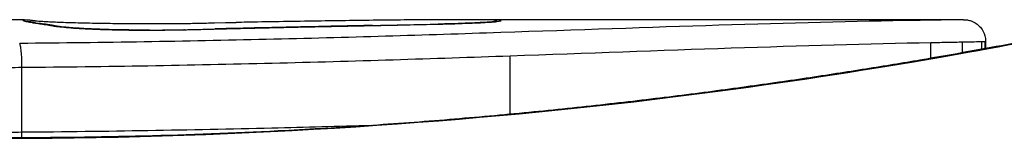
# Model space of a CAD drawing. Units: millimetres. Extents: x -4111 to 5139, y -4126 to 3617.
# Drawn here: x 202 to 207, y 1401 to 1402 of the extents above; entities that cross this region are included whole.
import ezdxf

# ---------------------------------------------------------------- set-up
doc = ezdxf.new("R2010")
doc.units = ezdxf.units.MM
doc.header["$LTSCALE"] = 100
doc.layers.add('SW_Toestellen', color=2, linetype='Continuous')

msp = doc.modelspace()

# ---------------------------------------------------------------- linework, layer by layer
at = {"layer": 'SW_Toestellen'}
for p, q in [((202.1008, 1401.547), (201.3525, 1401.547)), ((202.973, 1401.5324), (203.0228, 1401.5334)), ((203.0228, 1401.5334), (203.0726, 1401.5344)), ((204.1045, 1401.547), (204.1004, 1401.547)), ((206.4115, 1401.547), (204.1004, 1401.547)), ((206.4115, 1401.547), (206.4113, 1401.547)), ((206.2625, 1401.3701), (206.2625, 1401.4423)), ((206.4071, 1401.3954), (206.4071, 1401.4451)), ((206.4961, 1401.4114), (206.4961, 1401.4468)), ((206.5107, 1401.414), (206.5107, 1401.447)), ((206.5135, 1401.4469), (206.5135, 1401.4145)), ((204.3299, 1401.113), (204.3299, 1401.3813)), ((202.0882, 1401.0301), (202.0882, 1401.3286))]:
    msp.add_line(p, q, dxfattribs=at)
for centre, major_axis, ratio, start_param, end_param in [((202.1122, 1401.438), (0.0205, 0.0979), 0.991304, 0, 0.208702), ((202.1353, 1401.4339), (0.0156, 0.0988), 0.97833, 0, 0.159718), ((204.2707, 1401.3319), (-2.1603, 0.2097), 0.011813, 0.195179, 0.258007), ((202.1671, 1401.4292), (0.0141, 0.099), 0.96468, 0, 0.146453), ((212.1584, 1396.5516), (-10.4441, 4.9202), 0.083115, 6.009509, 6.019714), ((202.1983, 1401.4245), (0.0152, 0.0988), 0.961844, 0, 0.158332), ((202.225, 1401.4197), (0.0214, 0.0977), 0.976003, 0, 0.220294), ((203.0685, 1401.5773), (1.7312, -0.0045), 0.029623, 4.358871, 4.388658), ((202.8153, 1401.5604), (0.9338, -0.0009), 0.034531, 4.387958, 4.446066), ((202.7583, 1401.5547), (0.716, -0.0003), 0.036544, 4.445701, 4.50677), ((202.7082, 1401.5465), (0.4695, 0), 0.037905, 4.506172, 4.607376), ((202.6976, 1401.5429), (0.3674, 0), 0.03843, 4.607137, 4.834328), ((202.6981, 1401.5422), (0.3629, 0.0001), 0.037066, 4.834299, 5.065108), ((202.6619, 1401.5446), (0.469, 0.0006), 0.034477, 5.064201, 5.154779), ((202.532, 1401.5509), (0.7749, 0.0023), 0.030872, 5.15313, 5.203007), ((202.3709, 1401.554), (1.1187, 0.0061), 0.026312, 5.202075, 5.242332), ((201.2115, 1401.5096), (3.4217, 0.0643), 0.0035, 5.24069, 5.253072), ((204.8549, 1401.3164), (3.4745, -0.0626), 0.062351, 2.07799, 2.110534), ((201.1801, 1401.4357), (4.1007, 0.1016), 0.014265, 0.974883, 1.063604), ((201.0807, 1401.3305), (4.2817, 0.1628), 0.033652, 0.889705, 0.974577), ((197.7466, 1240.5562), (55.3044, 152.8567), 0.913601, 0.337452, 0.338458), ((202.4079, 1401.5724), (-3.3493, -0.0361), 0.02131, 1.9653, 2.065703), ((203.6979, 1401.4204), (-0.002, 0.1), 0.383913, 6.232345, 6.283185), ((201.6501, 1401.3709), (3.3758, 0.1313), 0.034823, 0.834327, 0.889588), ((202.5328, 1401.466), (2.0584, 0.0623), 0.025185, 0.741909, 0.834369), ((204.0016, 1401.4268), (-0.0022, 0.1), 0.474623, 6.236673, 6.283185), ((202.8448, 1401.4848), (1.6348, 0.0478), 0.024309, 0.694268, 0.741896), ((204.2691, 1401.4385), (-0.0108, 0.0994), 0.97109, 6.17162, 6.283185), ((202.3784, 1401.4057), (0.0052, 0.0999), 0.666861, 0, 0.078585), ((202.6327, 1401.5421), (-0.7015, -0.0001), 0.06098, 1.629556, 1.859064), ((202.6743, 1401.3994), (-0.0004, 0.1), 0.058116, 6.220253, 6.283185), ((202.6222, 1401.5404), (-0.7389, -0.0012), 0.055898, 1.858835, 2.067185), ((202.834, 1401.4012), (-0.0018, 0.1), 0.281335, 6.218911, 6.283185), ((193.6048, 1399.0671), (-25.5827, -1.4245), 0.080376, 4.324207, 4.332948), ((190.6752, 1396.3848), (-33.6995, -2.6093), 0.132579, 4.318532, 4.321923), ((203.1843, 1401.4095), (-0.0023, 0.1), 0.377417, 6.22295, 6.283185), ((190.696, 1396.2245), (-33.6732, -2.6716), 0.137063, 4.314882, 4.318276), ((203.2903, 1401.4119), (-0.0022, 0.1), 0.38053, 6.224818, 6.283185), ((197.592, 1240.5387), (56.1942, 152.6104), 0.913268, 0.343629, 0.344634), ((203.3962, 1401.4142), (-0.0022, 0.1), 0.383639, 6.226707, 6.283185), ((203.547, 1401.4174), (-0.0021, 0.1), 0.383777, 6.229526, 6.283185)]:
    msp.add_ellipse(centre, major_axis=major_axis, ratio=ratio, start_param=start_param, end_param=end_param, dxfattribs=at)
for points, knots in [([(207.2118, 1401.547), (207.2087, 1401.547), (207.2068, 1401.5469), (207.2013, 1401.5465), (207.1996, 1401.5463), (207.1888, 1401.5449), (207.1856, 1401.5441), (207.1662, 1401.5404), (207.1502, 1401.5373), (207.1077, 1401.5288), (207.0814, 1401.5236), (207.0185, 1401.511), (206.9819, 1401.5037), (206.8988, 1401.4873), (206.8522, 1401.4782), (206.7494, 1401.4584), (206.6931, 1401.4477), (206.5712, 1401.425), (206.5055, 1401.413), (206.3653, 1401.3879), (206.2906, 1401.3748), (206.1329, 1401.348), (206.0498, 1401.3343), (205.8756, 1401.3064), (205.7844, 1401.2923), (205.5948, 1401.264), (205.4963, 1401.2499), (205.2924, 1401.2219), (205.1871, 1401.2081), (204.9702, 1401.1812), (204.8587, 1401.168), (204.6301, 1401.1427), (204.5131, 1401.1306), (204.2743, 1401.1076), (204.1525, 1401.0967), (203.9049, 1401.0765), (203.7791, 1401.0672), (203.5242, 1401.0503), (203.3951, 1401.0428), (203.062, 1401.026), (202.8562, 1401.0181), (202.4415, 1401.0076), (202.2326, 1401.0049), (202.0238, 1401.0049)], [0.8178583, 0.8178583, 0.8178583, 0.8178583, 0.8197963, 0.8197963, 0.8246972, 0.8246972, 0.8537714, 0.8537714, 0.8942057, 0.8942057, 0.93464, 0.93464, 0.9750744, 0.9750744, 1.0155087, 1.0155087, 1.055943, 1.055943, 1.0963773, 1.0963773, 1.1368116, 1.1368116, 1.1772459, 1.1772459, 1.2176802, 1.2176802, 1.2581145, 1.2581145, 1.2985488, 1.2985488, 1.3389831, 1.3389831, 1.3794174, 1.3794174, 1.4198517, 1.4198517, 1.460286, 1.460286, 1.5007204, 1.5007204, 1.5636324, 1.5636324, 1.6265444, 1.6265444, 1.6265444, 1.6265444]), ([(202.0238, 1401.0026), (203.1065, 1401.0026), (204.1868, 1401.0821), (205.8577, 1401.2888), (206.4835, 1401.4045), (207.0811, 1401.5206), (207.2049, 1401.546), (207.2112, 1401.5465)], [-1.6265444, -1.6265444, -1.6265444, -1.6265444, -1.3017245, -1.3017245, -1.0086913, -1.0086913, -0.8178583, -0.8178583, -0.8178583, -0.8178583]), ([(202.0924, 1401.5457), (202.0919, 1401.5454), (202.0919, 1401.5449), (202.0928, 1401.544), (202.0936, 1401.5434), (202.0949, 1401.5428)], [-0.02040959, -0.02040959, -0.02040959, -0.02040959, -0.01020481, -0.01020481, 0, 0, 0, 0]), ([(202.1008, 1401.547), (202.0993, 1401.547), (202.098, 1401.5469), (202.0946, 1401.5467), (202.0931, 1401.5463), (202.0924, 1401.5457)], [-0.02459011, -0.02459011, -0.02459011, -0.02459011, -0.01652533, -0.01652533, 0, 0, 0, 0]), ([(202.0949, 1401.5428), (202.0962, 1401.5421), (202.0983, 1401.5414), (202.1041, 1401.5398), (202.1077, 1401.5389), (202.1122, 1401.538)], [-0.02081459, -0.02081459, -0.02081459, -0.02081459, -0.01040744, -0.01040744, 0, 0, 0, 0]), ([(202.1008, 1401.547), (202.1015, 1401.547), (202.1023, 1401.547), (202.1037, 1401.547), (202.1044, 1401.5469), (202.1058, 1401.5469), (202.1064, 1401.5469), (202.1078, 1401.5468), (202.1085, 1401.5468), (202.1098, 1401.5468), (202.1104, 1401.5467), (202.1111, 1401.5467)], [0.024590106, 0.024590106, 0.024590106, 0.024590106, 0.026282247, 0.026282247, 0.027974388, 0.027974388, 0.029666529, 0.029666529, 0.03135867, 0.03135867, 0.033050811, 0.033050811, 0.033050811, 0.033050811]), ([(202.1111, 1401.5467), (202.1138, 1401.5466), (202.1164, 1401.5464), (202.1217, 1401.546), (202.1243, 1401.5457), (202.1296, 1401.5451), (202.1322, 1401.5448), (202.1374, 1401.5441), (202.1401, 1401.5437), (202.1454, 1401.5429), (202.1481, 1401.5425), (202.1508, 1401.542)], [0, 0, 0, 0, 0.00655158, 0.00655158, 0.01310316, 0.01310316, 0.01965475, 0.01965475, 0.02620633, 0.02620633, 0.03275791, 0.03275791, 0.03275791, 0.03275791]), ([(202.1122, 1401.538), (202.1152, 1401.5374), (202.1186, 1401.5367), (202.1263, 1401.5353), (202.1306, 1401.5346), (202.1353, 1401.5339)], [-0.01385637, -0.01385637, -0.01385637, -0.01385637, -0.00692833, -0.00692833, 0, 0, 0, 0]), ([(202.1327, 1401.5359), (202.1315, 1401.5361), (202.1304, 1401.5364), (202.1288, 1401.5368), (202.1282, 1401.5369), (202.1278, 1401.537), (202.1277, 1401.537), (202.1277, 1401.537)], [0, 0, 0, 0, 0.00416292, 0.00416292, 0.00832584, 0.00832584, 0.01013151, 0.01013151, 0.01013151, 0.01013151]), ([(202.1509, 1401.5327), (202.1492, 1401.533), (202.1476, 1401.5332), (202.1446, 1401.5337), (202.1432, 1401.5339), (202.1406, 1401.5344), (202.1393, 1401.5346), (202.1371, 1401.535), (202.136, 1401.5352), (202.1342, 1401.5356), (202.1334, 1401.5357), (202.1327, 1401.5359)], [0, 0, 0, 0, 0.00277127, 0.00277127, 0.00554255, 0.00554255, 0.00831382, 0.00831382, 0.01108509, 0.01108509, 0.01385637, 0.01385637, 0.01385637, 0.01385637]), ([(202.1353, 1401.5339), (202.14, 1401.5331), (202.1449, 1401.5323), (202.1556, 1401.5308), (202.1612, 1401.5299), (202.1671, 1401.5291)], [-0.01367087, -0.01367087, -0.01367087, -0.01367087, -0.0068356, -0.0068356, 0, 0, 0, 0]), ([(202.1496, 1401.5422), (202.1496, 1401.5422), (202.1498, 1401.5422), (202.1515, 1401.542), (202.1546, 1401.5416), (202.1629, 1401.541), (202.1682, 1401.5406), (202.1807, 1401.5397), (202.1879, 1401.5393), (202.204, 1401.5384), (202.213, 1401.538), (202.2262, 1401.5373), (202.2298, 1401.5371), (202.2336, 1401.537)], [0.00207878, 0.00207878, 0.00207878, 0.00207878, 0.00381825, 0.00381825, 0.00978242, 0.00978242, 0.01574659, 0.01574659, 0.02171077, 0.02171077, 0.02767494, 0.02767494, 0.02982087, 0.02982087, 0.02982087, 0.02982087]), ([(202.1671, 1401.5291), (202.1722, 1401.5284), (202.1774, 1401.5276), (202.1878, 1401.5261), (202.193, 1401.5253), (202.1983, 1401.5244)], [-0.01175139, -0.01175139, -0.01175139, -0.01175139, -0.00587573, -0.00587573, 0, 0, 0, 0]), ([(202.1983, 1401.5244), (202.2033, 1401.5237), (202.208, 1401.5229), (202.2169, 1401.5213), (202.2211, 1401.5204), (202.225, 1401.5196)], [-0.01105297, -0.01105297, -0.01105297, -0.01105297, -0.0055263, -0.0055263, 0, 0, 0, 0]), ([(202.2464, 1401.5174), (202.2443, 1401.5178), (202.2422, 1401.5183), (202.238, 1401.5191), (202.2358, 1401.5195), (202.2315, 1401.5204), (202.2293, 1401.5208), (202.2249, 1401.5215), (202.2227, 1401.5219), (202.2181, 1401.5227), (202.2158, 1401.523), (202.2135, 1401.5234)], [0, 0, 0, 0, 0.00221059, 0.00221059, 0.00442119, 0.00442119, 0.00663178, 0.00663178, 0.00884238, 0.00884238, 0.01105297, 0.01105297, 0.01105297, 0.01105297]), ([(202.225, 1401.5196), (202.236, 1401.5172), (202.255, 1401.5147), (202.3069, 1401.5099), (202.3399, 1401.5076), (202.3784, 1401.5055)], [-0.03098428, -0.03098428, -0.03098428, -0.03098428, -0.01549547, -0.01549547, 0, 0, 0, 0]), ([(202.2336, 1401.537), (202.2443, 1401.5365), (202.2562, 1401.536), (202.2823, 1401.535), (202.2964, 1401.5345), (202.3266, 1401.5336), (202.3426, 1401.5332), (202.3763, 1401.5324), (202.394, 1401.532), (202.4306, 1401.5313), (202.4496, 1401.531), (202.469, 1401.5307)], [0.00002512, 0.00002512, 0.00002512, 0.00002512, 0.0062945, 0.0062945, 0.01256389, 0.01256389, 0.01883327, 0.01883327, 0.02510266, 0.02510266, 0.03137204, 0.03137204, 0.03137204, 0.03137204]), ([(203.547, 1401.5173), (203.5722, 1401.5178), (203.5973, 1401.5183), (203.6476, 1401.5193), (203.6728, 1401.5198), (203.6979, 1401.5203)], [-0.01634173, -0.01634173, -0.01634173, -0.01634173, -0.00817087, -0.00817087, 0, 0, 0, 0]), ([(203.6979, 1401.5203), (203.7497, 1401.5213), (203.8009, 1401.5224), (203.9022, 1401.5245), (203.9522, 1401.5256), (204.0016, 1401.5267)], [-0.03365376, -0.03365376, -0.03365376, -0.03365376, -0.01682564, -0.01682564, 0, 0, 0, 0]), ([(204.2583, 1401.5379), (204.2533, 1401.5373), (204.2447, 1401.5366), (204.2225, 1401.535), (204.2088, 1401.5342), (204.1771, 1401.5326), (204.159, 1401.5318), (204.1191, 1401.5302), (204.0973, 1401.5294), (204.0505, 1401.528), (204.0255, 1401.5273), (203.9994, 1401.5268)], [0, 0, 0, 0, 0.00900736, 0.00900736, 0.01801473, 0.01801473, 0.02702209, 0.02702209, 0.03602946, 0.03602946, 0.04503682, 0.04503682, 0.04503682, 0.04503682]), ([(204.0016, 1401.5267), (204.0539, 1401.5279), (204.1016, 1401.5293), (204.1798, 1401.5324), (204.2112, 1401.534), (204.2493, 1401.5366), (204.2609, 1401.5375), (204.2691, 1401.5384)], [-0.04503682, -0.04503682, -0.04503682, -0.04503682, -0.02718195, -0.02718195, -0.0104546, -0.0104546, 0, 0, 0, 0]), ([(204.1568, 1401.5469), (204.1485, 1401.5469), (204.14, 1401.5469), (204.1226, 1401.547), (204.1136, 1401.547), (204.1045, 1401.547)], [-0.008647942, -0.008647942, -0.008647942, -0.008647942, -0.004323971, -0.004323971, 0, 0, 0, 0]), ([(204.1978, 1401.5466), (204.1914, 1401.5466), (204.1847, 1401.5467), (204.1711, 1401.5468), (204.164, 1401.5468), (204.1568, 1401.5469)], [-0.007590145, -0.007590145, -0.007590145, -0.007590145, -0.003795073, -0.003795073, 0, 0, 0, 0]), ([(204.234, 1401.5461), (204.2287, 1401.5462), (204.2231, 1401.5463), (204.211, 1401.5464), (204.2046, 1401.5465), (204.1978, 1401.5466)], [-0.008058645, -0.008058645, -0.008058645, -0.008058645, -0.004029323, -0.004029323, 0, 0, 0, 0]), ([(204.2691, 1401.5384), (204.2865, 1401.5403), (204.2924, 1401.542), (204.2805, 1401.5445), (204.2627, 1401.5455), (204.234, 1401.5461)], [-0.04399559, -0.04399559, -0.04399559, -0.04399559, -0.02199908, -0.02199908, 0, 0, 0, 0]), ([(204.2654, 1401.5388), (204.2654, 1401.5388), (204.2648, 1401.5387), (204.2629, 1401.5384), (204.2614, 1401.5382), (204.2591, 1401.538), (204.2587, 1401.5379), (204.2583, 1401.5379)], [0.037250347, 0.037250347, 0.037250347, 0.037250347, 0.040070725, 0.040070725, 0.043354689, 0.043354689, 0.04399559, 0.04399559, 0.04399559, 0.04399559]), ([(206.1949, 1401.5437), (205.9111, 1401.5395), (205.608, 1401.5313), (204.9696, 1401.5113), (204.6343, 1401.4995), (204.2866, 1401.4877)], [-0.2312987, -0.2312987, -0.2312987, -0.2312987, -0.1156833, -0.1156833, 0, 0, 0, 0]), ([(206.3235, 1401.5457), (206.3053, 1401.5455), (206.2854, 1401.5451), (206.2424, 1401.5445), (206.2193, 1401.5441), (206.1949, 1401.5437)], [-0.0199164, -0.0199164, -0.0199164, -0.0199164, -0.00996162, -0.00996162, 0, 0, 0, 0]), ([(206.3991, 1401.5469), (206.3914, 1401.5468), (206.3812, 1401.5466), (206.3559, 1401.5463), (206.3408, 1401.546), (206.3235, 1401.5457)], [-0.01889913, -0.01889913, -0.01889913, -0.01889913, -0.00945322, -0.00945322, 0, 0, 0, 0]), ([(206.4113, 1401.547), (206.4101, 1401.547), (206.4084, 1401.547), (206.4044, 1401.5469), (206.4019, 1401.5469), (206.3991, 1401.5469)], [-0.007019184, -0.007019184, -0.007019184, -0.007019184, -0.003509592, -0.003509592, 0, 0, 0, 0]), ([(206.4115, 1401.547), (206.4118, 1401.547), (206.4122, 1401.547), (206.413, 1401.547), (206.4134, 1401.547), (206.4144, 1401.547), (206.4149, 1401.547), (206.4162, 1401.5469), (206.4166, 1401.5469), (206.4178, 1401.5469), (206.4183, 1401.5468), (206.4199, 1401.5468), (206.4209, 1401.5467), (206.4243, 1401.5464), (206.4261, 1401.5462), (206.4318, 1401.5453), (206.4344, 1401.5449), (206.4435, 1401.5424), (206.449, 1401.5416), (206.4663, 1401.532), (206.4721, 1401.5286), (206.4834, 1401.5186), (206.4879, 1401.5142), (206.4991, 1401.4998), (206.5061, 1401.4879), (206.5123, 1401.4647), (206.5135, 1401.4558), (206.5135, 1401.4469)], [0.00016932, 0.00016932, 0.00016932, 0.00016932, 0.000994749, 0.000994749, 0.001820178, 0.001820178, 0.002645607, 0.002645607, 0.003058322, 0.003058322, 0.003336249, 0.003336249, 0.003668827, 0.003668827, 0.003908054, 0.003908054, 0.004048751, 0.004048751, 0.004172608, 0.004172608, 0.004217957, 0.004217957, 0.004242805, 0.004242805, 0.004277802, 0.004277802, 0.004296465, 0.004296465, 0.004296465, 0.004296465]), ([(204.2866, 1401.4877), (203.941, 1401.4761), (203.5803, 1401.465), (202.8407, 1401.4475), (202.4617, 1401.4411), (202.0797, 1401.438), (202.0792, 1401.438), (202.0786, 1401.438), (202.078, 1401.438)], [-0.2299968, -0.2299968, -0.2299968, -0.2299968, -0.1149984, -0.1149984, 0, 0, 0, 0.0001766, 0.0001766, 0.0001766, 0.0001766]), ([(202.3836, 1401.5056), (202.3686, 1401.5064), (202.3545, 1401.5072), (202.3284, 1401.5089), (202.3164, 1401.5098), (202.2946, 1401.5115), (202.285, 1401.5124), (202.2683, 1401.5142), (202.2613, 1401.515), (202.2507, 1401.5165), (202.2471, 1401.5172), (202.2464, 1401.5174)], [0, 0, 0, 0, 0.00619686, 0.00619686, 0.01239371, 0.01239371, 0.01859057, 0.01859057, 0.02478742, 0.02478742, 0.03098428, 0.03098428, 0.03098428, 0.03098428]), ([(202.3784, 1401.5055), (202.4069, 1401.504), (202.4392, 1401.5027), (202.5119, 1401.5006), (202.553, 1401.4998), (202.6212, 1401.4992), (202.6478, 1401.4991), (202.6743, 1401.4992)], [-0.03217474, -0.03217474, -0.03217474, -0.03217474, -0.02065922, -0.02065922, -0.00794585, -0.00794585, 0, 0, 0, 0]), ([(202.6739, 1401.4994), (202.6528, 1401.4994), (202.6316, 1401.4994), (202.5896, 1401.4996), (202.5688, 1401.4999), (202.528, 1401.5005), (202.508, 1401.501), (202.4695, 1401.502), (202.4509, 1401.5026), (202.4157, 1401.504), (202.3991, 1401.5048), (202.3836, 1401.5056)], [0, 0, 0, 0, 0.00643495, 0.00643495, 0.01286989, 0.01286989, 0.01930484, 0.01930484, 0.02573979, 0.02573979, 0.03217474, 0.03217474, 0.03217474, 0.03217474]), ([(202.6743, 1401.4992), (202.7013, 1401.4993), (202.7282, 1401.4995), (202.7816, 1401.5001), (202.808, 1401.5005), (202.834, 1401.501)], [-0.01624227, -0.01624227, -0.01624227, -0.01624227, -0.00812076, -0.00812076, 0, 0, 0, 0]), ([(202.834, 1401.501), (202.8597, 1401.5014), (202.8851, 1401.502), (202.9328, 1401.5032), (202.9552, 1401.5038), (202.977, 1401.5045)], [-0.01611114, -0.01611114, -0.01611114, -0.01611114, -0.00805557, -0.00805557, -0.00062837, -0.00062837, -0.00062837, -0.00062837]), ([(202.977, 1401.5045), (202.9769, 1401.5045), (202.9768, 1401.5045), (202.9758, 1401.5046), (202.975, 1401.5047), (202.9741, 1401.5047)], [-0.0000731827, -0.0000731827, -0.0000731827, -0.0000731827, 0, 0, 0.0006007018, 0.0006007018, 0.0006007018, 0.0006007018]), ([(202.977, 1401.5045), (203.0107, 1401.5053), (203.0444, 1401.5061), (203.1135, 1401.5077), (203.1489, 1401.5085), (203.1843, 1401.5093)], [-0.02235269, -0.02235269, -0.02235269, -0.02235269, -0.01146936, -0.01146936, 0, 0, 0, 0]), ([(203.1843, 1401.5093), (203.202, 1401.5097), (203.2196, 1401.5101), (203.255, 1401.5109), (203.2726, 1401.5113), (203.2903, 1401.5117)], [-0.01145818, -0.01145818, -0.01145818, -0.01145818, -0.00572908, -0.00572908, 0, 0, 0, 0]), ([(203.2903, 1401.5117), (203.308, 1401.5121), (203.3256, 1401.5125), (203.3609, 1401.5133), (203.3785, 1401.5137), (203.3962, 1401.5141)], [-0.01145807, -0.01145807, -0.01145807, -0.01145807, -0.00572902, -0.00572902, 0, 0, 0, 0]), ([(203.3962, 1401.5141), (203.4213, 1401.5146), (203.4464, 1401.5152), (203.4967, 1401.5162), (203.5219, 1401.5168), (203.547, 1401.5173)], [-0.01634174, -0.01634174, -0.01634174, -0.01634174, -0.00817087, -0.00817087, 0, 0, 0, 0]), ([(202.0882, 1401.3286), (202.0883, 1401.3415), (202.088, 1401.3546), (202.087, 1401.3796), (202.0863, 1401.3912), (202.0844, 1401.4114), (202.0833, 1401.4199), (202.0808, 1401.4325), (202.0794, 1401.4365), (202.078, 1401.4379), (202.078, 1401.4379), (202.078, 1401.438)], [-0.01572716, -0.01572716, -0.01572716, -0.01572716, -0.01182123, -0.01182123, -0.00791501, -0.00791501, -0.00400817, -0.00400817, 0, 0, 0.00007311, 0.00007311, 0.00007311, 0.00007311]), ([(204.3299, 1401.3813), (204.682, 1401.3938), (205.0216, 1401.4064), (205.6682, 1401.4281), (205.9752, 1401.4372), (206.2625, 1401.4423)], [0, 0, 0, 0, 0.1156833, 0.1156833, 0.2312987, 0.2312987, 0.2312987, 0.2312987]), ([(206.2625, 1401.4423), (206.29, 1401.4428), (206.3159, 1401.4433), (206.3642, 1401.4442), (206.3866, 1401.4447), (206.4071, 1401.4451)], [0, 0, 0, 0, 0.00996162, 0.00996162, 0.0199164, 0.0199164, 0.0199164, 0.0199164]), ([(206.4071, 1401.4451), (206.4275, 1401.4455), (206.4452, 1401.4458), (206.475, 1401.4464), (206.4871, 1401.4466), (206.4961, 1401.4468)], [0, 0, 0, 0, 0.00945322, 0.00945322, 0.01889913, 0.01889913, 0.01889913, 0.01889913]), ([(206.4961, 1401.4468), (206.4995, 1401.4468), (206.5024, 1401.4469), (206.5073, 1401.4469), (206.5093, 1401.447), (206.5107, 1401.447)], [0, 0, 0, 0, 0.003509592, 0.003509592, 0.007019184, 0.007019184, 0.007019184, 0.007019184]), ([(206.5107, 1401.447), (206.5122, 1401.447), (206.5131, 1401.447), (206.5135, 1401.447), (206.5135, 1401.4469), (206.5135, 1401.4469)], [0, 0, 0, 0, 0.003384116, 0.003384116, 0.004296465, 0.004296465, 0.004296465, 0.004296465]), ([(202.0882, 1401.3286), (202.4762, 1401.3319), (202.8611, 1401.3386), (203.6125, 1401.3572), (203.9788, 1401.3689), (204.3299, 1401.3813)], [0, 0, 0, 0, 0.1149984, 0.1149984, 0.2299968, 0.2299968, 0.2299968, 0.2299968]), ([(201.9657, 1401.3278), (201.9862, 1401.3278), (202.0067, 1401.3279), (202.0475, 1401.3282), (202.0679, 1401.3283), (202.0882, 1401.3286)], [0, 0, 0, 0, 0.00560125, 0.00560125, 0.0112023, 0.0112023, 0.0112023, 0.0112023]), ([(202.0882, 1401.0301), (202.0679, 1401.0298), (202.0475, 1401.0296), (202.0067, 1401.0294), (201.9862, 1401.0293), (201.9657, 1401.0293)], [-0.01335002, -0.01335002, -0.01335002, -0.01335002, -0.00667531, -0.00667531, 0, 0, 0, 0]), ([(203.6914, 1401.0614), (203.5414, 1401.057), (203.3896, 1401.0528), (202.8606, 1401.04), (202.4759, 1401.0333), (202.0882, 1401.0301)], [-0.1668663, -0.1668663, -0.1668663, -0.1668663, -0.1184874, -0.1184874, 0, 0, 0, 0])]:
    msp.add_open_spline(points, degree=3, knots=knots, dxfattribs=at)
msp.add_open_spline([(202.0886, 1401.005), (202.0884, 1401.0133), (202.0883, 1401.0217), (202.0882, 1401.0301)], degree=3, dxfattribs=at)

doc.saveas('drawing.dxf')
